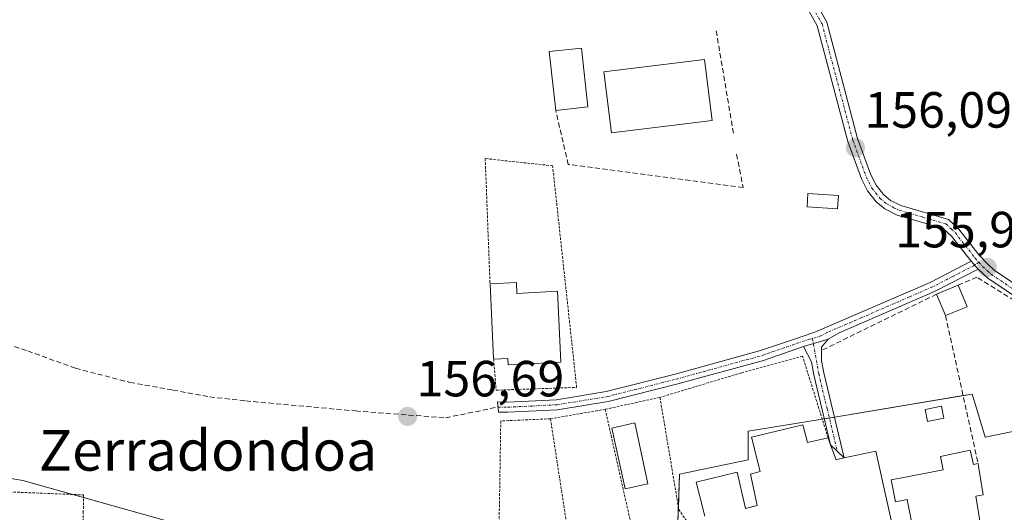
# Model space of a CAD drawing. Units: metres. Extents: x 603338 to 606762, y 4775484 to 4777850.
# Drawn here: x 605013 to 605207, y 4775984 to 4776081 of the extents above; entities that cross this region are included whole.
import ezdxf
from ezdxf.enums import TextEntityAlignment as Align

# ---------------------------------------------------------------- set-up
doc = ezdxf.new("R2010")
doc.units = ezdxf.units.M
doc.header["$MEASUREMENT"] = 0
for name, pattern in [('TRAZO_Y_PUNTO', [1, 0.5, -0.25, 0, -0.25]), ('TRAZOS', [0.75, 0.5, -0.25]), ('TRAZOSX2', [1.5, 1, -0.5])]:
    doc.linetypes.add(name, pattern=pattern)
for name, color, linetype, lineweight in [('Alambrada', 19, 'TRAZOS', 0), ('Carátula', 7, 'Continuous', 5), ('Edificación', 1, 'Continuous', 13), ('Edificación Cxs', 1, 'Continuous', 13), ('Edificación ligera', 1, 'Continuous', 0), ('Edificación ligera Cxs', 1, 'Continuous', 0), ('Muro lineal', 1, 'TRAZOSX2', 13), ('Núcleo urbano', 19, 'Continuous', 0), ('Núcleo urbano CxS', 19, 'Continuous', 0), ('Pista pavimentada', 135, 'Continuous', 13), ('Pista pavimentada Cxs', 135, 'Continuous', 0), ('Pista pavimentada eje', 135, 'TRAZO_Y_PUNTO', 0), ('Prado', 92, 'Continuous', 0), ('Prado CxS', 92, 'Continuous', 0), ('Punto de cota en terreno', 7, 'Continuous', 0), ('Rótulo de punto de cota en terreno', 19, 'Continuous', 0), ('Senda', 19, 'TRAZOSX2', 0), ('Texto cartográfico', 19, 'Continuous', 0)]:
    doc.layers.add(name, color=color, linetype=linetype, lineweight=lineweight)
doc.styles.add('Arial', font='txt', dxfattribs={"height": 0.2})

# ---------------------------------------------------------------- blocks, each defined once
blk = doc.blocks.new('*U163')
at = {"layer": 'Núcleo urbano CxS', "color": 19, "linetype": 'Continuous', "lineweight": 0}
blk.add_polyline3d([(604993.16, 4775993.14, 157.18), (605013.18, 4775989.81, 157.04), (605044.86, 4775980.91, 156.65), (605040.31, 4775963.65, 156.47), (605038.52, 4775956.89, 155.87), (605038.01, 4775954.96, 155.46), (605037.35, 4775952.44, 155.04), (605037.04, 4775951.26, 154.91), (605025.12, 4775906.52, 152.99), (605025.2, 4775906.41, 152.97), (605025.36, 4775906.23, 152.92), (605028.25, 4775902.81, 152.72), (605030.3, 4775900.38, 152.72), (605030.83, 4775899.78, 152.68), (605024.87, 4775898.17, 152.73), (605016.27, 4775896.38, 153.17), (605011.78, 4775896.33, 153.31)], dxfattribs=at)
blk = doc.blocks.new('*U165')
at = {"layer": 'Prado CxS', "color": 92, "linetype": 'Continuous', "lineweight": 0}
for points in [[(605223.98, 4776002.61, 155.74), (605203.11, 4775998.38, 155.71), (605201.4, 4776004.08, 155.79), (605200.57, 4776006.84, 155.84), (605170.63, 4776001.85, 156.02), (605170.12, 4776001.77, 156.04), (605156.3, 4775999.51, 156.17), (605156.3, 4775993.87, 156.23), (605142.76, 4775991.05, 156.38), (605142.48, 4775981.74, 156.36)], [(605044.86, 4775980.91, 156.65), (605013.18, 4775989.81, 157.04), (604993.16, 4775993.14, 157.18)]]:
    blk.add_polyline3d(points, dxfattribs=at)
blk = doc.blocks.new('5PATER')
at = {"layer": 'Carátula', "linetype": 'Continuous', "lineweight": 5}
h = blk.add_hatch(color=250, dxfattribs=at)
edge = h.paths.add_edge_path()
edge.add_ellipse((0, 0.01), major_axis=(-1.33, -1.34), ratio=0.999422, start_angle=0, end_angle=360)

msp = doc.modelspace()

# ---------------------------------------------------------------- linework, layer by layer
at = {"layer": 'Alambrada', "color": 19, "linetype": 'TRAZOS', "lineweight": 0}
for points in [[(605106.11, 4776013.74, 159.85), (605106.59, 4776007.61, 157.17), (605122.48, 4776008.16, 156.6), (605117.74, 4776051.84, 158.89), (605104.44, 4776053.26, 158.79), (605105.39, 4776028.57, 159.98)], [(605172.1, 4775998.23, 158.49), (605167.05, 4776014.34, 156.2), (605155.05, 4776011.05, 156.23), (605138.93, 4776006.2, 156.4)], [(605138.93, 4776006.2, 156.4), (605128.12, 4776003.84, 156.41)], [(605138.93, 4776006.2, 156.4), (605142.63, 4775984.12, 157.96), (605145.48, 4775979.85, 160.96)], [(605128.12, 4776003.84, 156.41), (605117.32, 4776001.97, 156.47)], [(605128.12, 4776003.84, 156.41), (605134.1, 4775977.32, 163.84)], [(605117.32, 4776001.97, 156.47), (605107.51, 4776001.55, 156.62), (605107.05, 4775973.14, 159.04)], [(605117.32, 4776001.97, 156.47), (605121.17, 4775976.93, 158.26), (605125.53, 4775976.99, 156.96), (605129.14, 4775955.04, 159.48)], [(605008.32, 4775987.65, 160.63), (605025.19, 4775986.97, 156.87), (605025.12, 4775983.66, 157.13), (605024.85, 4775969.85, 157.04)]]:
    msp.add_polyline3d(points, dxfattribs=at)
at = {"layer": 'Edificación', "color": 1, "linetype": 'Continuous', "lineweight": 13}
for points in [[(605118.36, 4776062.77, 156.98), (605117.09, 4776074.36, 157.03), (605123.42, 4776075.05, 157.02), (605124.69, 4776063.47, 156.76)], [(605149.22, 4776060.77, 156.3), (605129.38, 4776058.31, 156.69), (605127.88, 4776070.35, 156.87), (605147.73, 4776072.81, 156.44), (605149.22, 4776060.77, 156.3)], [(605124.69, 4776063.47, 156.76), (605118.36, 4776062.77, 156.98)], [(605105.39, 4776028.57, 159.98), (605110.6, 4776028.84, 161.92)], [(605106.11, 4776013.74, 159.85), (605106.1, 4776013.87, 160.02), (605105.39, 4776028.57, 159.98)], [(605110.6, 4776028.84, 161.92), (605110.71, 4776026.69, 163.93), (605118.68, 4776027.16, 160.87), (605119.39, 4776013.16, 160.09), (605108.98, 4776012.63, 160.1), (605108.91, 4776013.88, 161.31), (605106.11, 4776013.74, 159.85)], [(605193.52, 4776026.51, 158.36), (605197.76, 4776028.3, 159.25)], [(605197.76, 4776028.3, 159.25), (605199.53, 4776024.07, 158.57)], [(605195.28, 4776022.3, 158.1), (605193.52, 4776026.51, 158.36)], [(605199.53, 4776024.07, 158.57), (605195.28, 4776022.3, 158.1)], [(605136.54, 4775989.14, 156.78), (605132.08, 4775988.16, 163.48), (605129.41, 4776000.15, 156.49), (605133.94, 4776001.18, 156.5), (605136.54, 4775989.14, 156.78)], [(605147.8, 4775982.76, 160.39), (605146.1, 4775989.51, 158.91), (605154.17, 4775991.43, 159.15), (605155.65, 4775984.86, 162.62), (605155.78, 4775984.27, 163.83), (605158.1, 4775984.91, 160.25), (605157.31, 4775988.63, 163.29), (605156.8, 4775991.06, 160.76), (605158.71, 4775991.59, 160.22), (605158.64, 4775991.87, 159.44), (605157.01, 4775998.34, 157.49), (605164.67, 4776000.21, 158.83), (605167.1, 4776000.8, 158.42)], [(605167.1, 4776000.8, 158.42), (605168.05, 4775997.27, 159.43), (605172.1, 4775998.23, 158.49)], [(605172.1, 4775998.23, 158.49), (605172.6, 4775996.84, 161.28), (605173.67, 4775993.89, 167.83), (605173.84, 4775993.93, 167.99), (605173.86, 4775993.93, 168.01), (605175.28, 4775994.25, 166.47), (605181.53, 4775995.61, 163.89), (605186.12, 4775974.91, 163.42)], [(605201.71, 4775993.13, 159.34), (605201.76, 4775992.66, 159.63), (605202.71, 4775986.96, 164.59), (605201.25, 4775986.72, 168.69), (605202.92, 4775976.67, 168.64), (605190.08, 4775974.22, 168.19), (605187.93, 4775984.98, 168.45), (605187.71, 4775986.09, 167.62), (605185.42, 4775985.63, 160.84), (605184.56, 4775989.97, 162.18), (605186.3, 4775990.3, 158.28), (605194.83, 4775991.93, 158.67), (605194.29, 4775994.54, 158.56), (605200.14, 4775995.76, 158.69)], [(605200.14, 4775995.76, 158.69), (605200.8, 4775992.93, 158.97), (605201.71, 4775993.13, 159.34)]]:
    msp.add_polyline3d(points, dxfattribs=at)
at = {"layer": 'Edificación Cxs', "color": 1, "linetype": 'Continuous', "lineweight": 13}
for points in [[(605124.69, 4776063.47, 156.76), (605118.36, 4776062.77, 156.98), (605117.09, 4776074.36, 157.03), (605123.42, 4776075.05, 157.02), (605124.69, 4776063.47, 156.76)], [(605149.22, 4776060.77, 156.3), (605129.38, 4776058.31, 156.69), (605127.88, 4776070.35, 156.87), (605147.73, 4776072.81, 156.44), (605149.22, 4776060.77, 156.3)], [(605110.6, 4776028.84, 161.92), (605110.71, 4776026.69, 163.93), (605118.68, 4776027.16, 160.87), (605119.39, 4776013.16, 160.09), (605108.98, 4776012.63, 160.1), (605108.91, 4776013.88, 161.31), (605106.11, 4776013.74, 159.85), (605106.1, 4776013.87, 160.02), (605105.39, 4776028.57, 159.98), (605110.6, 4776028.84, 161.92)], [(605199.53, 4776024.07, 158.57), (605195.28, 4776022.3, 158.1), (605193.52, 4776026.51, 158.36), (605197.76, 4776028.3, 159.25), (605199.53, 4776024.07, 158.57)], [(605136.54, 4775989.14, 156.78), (605132.08, 4775988.16, 163.48), (605129.41, 4776000.15, 156.49), (605133.94, 4776001.18, 156.5), (605136.54, 4775989.14, 156.78)], [(605200.14, 4775995.76, 158.69), (605200.8, 4775992.93, 158.97), (605201.71, 4775993.13, 159.34), (605201.76, 4775992.66, 159.63), (605202.71, 4775986.96, 164.59), (605201.25, 4775986.72, 168.69), (605202.92, 4775976.67, 168.64), (605190.08, 4775974.22, 168.19), (605187.93, 4775984.98, 168.45), (605187.71, 4775986.09, 167.62), (605185.42, 4775985.63, 160.84), (605184.56, 4775989.97, 162.18), (605186.3, 4775990.3, 158.28), (605194.83, 4775991.93, 158.67), (605194.29, 4775994.54, 158.56), (605200.14, 4775995.76, 158.69)]]:
    msp.add_polyline3d(points, close=True, dxfattribs=at)
msp.add_polyline3d([(605147.8, 4775982.76, 160.39), (605146.1, 4775989.51, 158.91), (605154.17, 4775991.43, 159.15), (605155.65, 4775984.86, 162.62), (605155.78, 4775984.27, 163.83), (605158.1, 4775984.91, 160.25), (605157.31, 4775988.63, 163.29), (605156.8, 4775991.06, 160.76), (605158.71, 4775991.59, 160.21), (605158.64, 4775991.87, 159.44), (605157.01, 4775998.34, 157.49), (605164.67, 4776000.21, 158.83), (605167.1, 4776000.8, 158.42), (605167.1, 4776000.8, 158.42), (605168.05, 4775997.27, 159.43), (605172.1, 4775998.23, 158.49), (605172.6, 4775996.84, 161.28), (605173.67, 4775993.89, 167.83), (605173.84, 4775993.93, 167.99), (605173.86, 4775993.93, 168.01), (605175.28, 4775994.25, 166.47), (605181.53, 4775995.61, 163.89), (605186.12, 4775974.91, 163.42)], dxfattribs=at)
at = {"layer": 'Edificación ligera', "color": 1, "linetype": 'Continuous', "lineweight": 0}
for points in [[(605174.16, 4776045.99, 156.14), (605173.99, 4776043.38, 156.16), (605167.95, 4776043.78, 156.2), (605168.13, 4776046.38, 156.88), (605174.16, 4776045.99, 156.14)], [(605194.93, 4776002.11, 157.14), (605191.75, 4776001.47, 155.96), (605191.28, 4776003.81, 156.48), (605194.46, 4776004.45, 157.34), (605194.93, 4776002.11, 157.14)]]:
    msp.add_polyline3d(points, dxfattribs=at)
at = {"layer": 'Edificación ligera Cxs', "color": 1, "linetype": 'Continuous', "lineweight": 0}
for points in [[(605174.16, 4776045.99, 156.14), (605173.99, 4776043.38, 156.16), (605167.95, 4776043.78, 156.2), (605168.13, 4776046.38, 156.88), (605174.16, 4776045.99, 156.14)], [(605194.93, 4776002.11, 157.14), (605191.75, 4776001.47, 155.96), (605191.28, 4776003.81, 156.48), (605194.46, 4776004.45, 157.34), (605194.93, 4776002.11, 157.14)]]:
    msp.add_polyline3d(points, close=True, dxfattribs=at)
at = {"layer": 'Muro lineal', "color": 1, "linetype": 'TRAZOSX2', "lineweight": 13}
for points in [[(605150.02, 4776078.47, 156.36), (605153.43, 4776058.23, 156.08)], [(605154.06, 4776054.1, 156.17), (605155.33, 4776047.59, 156.63), (605120.81, 4776052.11, 156.94), (605118.36, 4776062.77, 156.98)], [(605226.71, 4775999.91, 159.95), (605222.89, 4776016.58, 159.63), (605201.48, 4776029.86, 160.71), (605197.76, 4776028.3, 159.25)], [(605193.52, 4776026.51, 158.36), (605170.82, 4776015.44, 156.64)], [(605195.28, 4776022.3, 158.1), (605201.71, 4775993.13, 159.34)]]:
    msp.add_polyline3d(points, dxfattribs=at)
at = {"layer": 'Núcleo urbano', "color": 19, "linetype": 'Continuous', "lineweight": 0}
for points in [[(605142.48, 4775981.74, 156.36), (605142.57, 4775984.5, 156.35), (605142.76, 4775991.05, 156.38), (605156.3, 4775993.87, 156.23), (605156.3, 4775999.51, 156.17), (605170.12, 4776001.77, 156.04), (605170.62, 4776001.85, 156.02), (605170.95, 4776001.91, 156.02), (605171.36, 4776001.98, 156.01), (605172.35, 4776002.14, 155.98), (605173.34, 4776002.31, 155.95), (605198.75, 4776006.54, 155.74), (605200.57, 4776006.84, 155.84), (605201.4, 4776004.08, 155.79), (605203.11, 4775998.38, 155.71), (605223.98, 4776002.61, 155.74)], [(605040.31, 4775963.65, 156.47), (605044.86, 4775980.91, 156.65), (605025.18, 4775986.44, 156.76), (605022.96, 4775987.06, 156.8), (605013.18, 4775989.81, 157.04), (605008.33, 4775990.62, 157.19)]]:
    msp.add_polyline3d(points, dxfattribs=at)
at = {"layer": 'Núcleo urbano CxS', "color": 19, "linetype": 'Continuous', "lineweight": 0}
msp.add_polyline3d([(605142.48, 4775981.74, 156.36), (605142.76, 4775991.05, 156.38), (605156.3, 4775993.87, 156.23), (605156.3, 4775999.51, 156.17), (605170.12, 4776001.77, 156.04), (605170.63, 4776001.85, 156.02), (605200.57, 4776006.84, 155.84), (605201.4, 4776004.08, 155.79), (605203.11, 4775998.38, 155.71), (605223.98, 4776002.61, 155.74)], dxfattribs=at)
at = {"layer": 'Pista pavimentada', "color": 135, "linetype": 'Continuous', "lineweight": 13}
for points in [[(605164.3, 4776089.28, 156.52), (605165.97, 4776088.09, 156.4), (605169.4, 4776084.52, 156.14), (605171.84, 4776080.17, 156.08), (605177.93, 4776057.22, 155.98), (605180.55, 4776050.06, 155.92), (605181.6, 4776047.99, 155.97), (605183.05, 4776046.15, 155.98), (605184.42, 4776045.02, 155.98), (605186.47, 4776044.01, 155.98), (605195.86, 4776041.28, 155.73), (605197.93, 4776039.33, 155.74), (605201.93, 4776034.23, 155.66), (605203.48, 4776032.55, 155.7), (605204.9, 4776031.24, 155.7), (605215.56, 4776024.09, 155.62), (605226.55, 4776017.38, 155.41), (605236.32, 4776010.28, 155.33)], [(605200.33, 4776033.02, 155.75), (605196.45, 4776037.98, 155.85), (605194.84, 4776039.49, 155.84), (605185.74, 4776042.13, 156), (605183.33, 4776043.33, 156.03), (605181.61, 4776044.75, 156.03), (605179.91, 4776046.9, 155.98), (605178.71, 4776049.26, 155.92), (605176.02, 4776056.62, 156.07), (605169.97, 4776079.41, 156.12), (605167.78, 4776083.31, 156.19), (605164.66, 4776086.57, 156.4), (605162.71, 4776087.95, 156.54), (605160.68, 4776088.79, 156.66), (605140.76, 4776088.44, 157.34)], [(605167.22, 4776016.25, 156.01), (605159.36, 4776013.49, 156.02), (605142.42, 4776008.83, 156.15), (605128.72, 4776005.36, 156.31), (605118.73, 4776003.74, 156.34), (605108.86, 4776003.25, 156.47), (605107.09, 4776003.28, 156.49), (605106.87, 4776005.3, 156.58), (605108.83, 4776005.26, 156.55), (605118.52, 4776005.73, 156.4), (605128.32, 4776007.32, 156.29), (605141.91, 4776010.76, 156.17), (605158.77, 4776015.4, 156.03), (605164.66, 4776017.38, 156), (605169.51, 4776019.04, 155.93), (605192.26, 4776028.86, 155.78), (605200.33, 4776033.02, 155.75)], [(605200.33, 4776033.02, 155.75), (605201.7, 4776031.48, 155.9)], [(605200.33, 4776033.02, 155.75), (605201.7, 4776031.48, 155.9)], [(605201.7, 4776031.48, 155.9), (605193.12, 4776027.05, 155.75), (605174.31, 4776018.91, 155.86), (605172.14, 4776017.67, 155.88)], [(605250.98, 4775985.3, 154.65), (605239.73, 4776005.33, 155.3), (605235.83, 4776008.17, 155.41), (605235.81, 4776008.18, 155.41), (605235.74, 4776008.23, 155.41), (605235.73, 4776008.24, 155.41), (605225.44, 4776015.72, 155.49), (605214.48, 4776022.4, 155.63), (605203.65, 4776029.66, 155.9), (605201.7, 4776031.48, 155.9)], [(605167.22, 4776016.25, 156.01), (605172.14, 4776017.67, 155.88)], [(605167.22, 4776016.25, 156.01), (605172.14, 4776017.67, 155.88)], [(605172.14, 4776017.67, 155.88), (605170.83, 4776016.11, 155.91), (605170.83, 4776015.45, 155.91), (605170.83, 4776015.45, 155.91)], [(605175.28, 4775994.25, 156.04), (605172.6, 4775996.85, 155.93), (605169.28, 4776010.62, 156.05), (605168.81, 4776013.22, 156.03), (605167.22, 4776016.25, 156.01)], [(605170.83, 4776015.45, 155.91), (605170.81, 4776013.4, 155.92), (605171.24, 4776011.03, 155.93), (605175.28, 4775994.25, 156.04)]]:
    msp.add_polyline3d(points, dxfattribs=at)
at = {"layer": 'Pista pavimentada Cxs', "color": 135, "linetype": 'Continuous', "lineweight": 0}
for points in [[(605169.4, 4776084.52, 156.14), (605171.84, 4776080.17, 156.08), (605177.93, 4776057.22, 155.98), (605180.55, 4776050.06, 155.92), (605181.6, 4776047.99, 155.97), (605183.05, 4776046.15, 155.98), (605184.42, 4776045.02, 155.98), (605186.47, 4776044.01, 155.98), (605195.86, 4776041.28, 155.73), (605197.93, 4776039.33, 155.74), (605201.93, 4776034.23, 155.66), (605203.48, 4776032.55, 155.7), (605204.9, 4776031.24, 155.7), (605215.56, 4776024.09, 155.62)], [(605214.48, 4776022.4, 155.63), (605203.65, 4776029.66, 155.9), (605201.7, 4776031.48, 155.9), (605200.33, 4776033.02, 155.75), (605196.45, 4776037.98, 155.85), (605194.84, 4776039.49, 155.84), (605185.74, 4776042.13, 156), (605183.33, 4776043.33, 156.03), (605181.61, 4776044.75, 156.03), (605179.91, 4776046.9, 155.98), (605178.71, 4776049.26, 155.92), (605176.02, 4776056.62, 156.07), (605169.97, 4776079.41, 156.12), (605167.78, 4776083.31, 156.19)]]:
    msp.add_polyline3d(points, dxfattribs=at)
for points in [[(605201.7, 4776031.48, 155.9), (605193.12, 4776027.05, 155.75), (605174.31, 4776018.91, 155.86), (605172.14, 4776017.67, 155.88), (605167.22, 4776016.25, 156.01), (605159.36, 4776013.49, 156.02), (605142.42, 4776008.83, 156.15), (605128.72, 4776005.36, 156.31), (605118.73, 4776003.74, 156.34), (605108.86, 4776003.25, 156.47), (605107.09, 4776003.28, 156.49), (605106.87, 4776005.3, 156.58), (605108.83, 4776005.26, 156.55), (605118.52, 4776005.73, 156.4), (605128.32, 4776007.32, 156.29), (605141.91, 4776010.76, 156.17), (605158.77, 4776015.4, 156.03), (605164.66, 4776017.38, 156), (605169.51, 4776019.04, 155.93), (605192.26, 4776028.86, 155.78), (605200.33, 4776033.02, 155.75), (605201.7, 4776031.48, 155.9)], [(605167.22, 4776016.25, 156.01), (605172.14, 4776017.67, 155.88), (605170.83, 4776016.11, 155.91), (605170.83, 4776015.45, 155.91), (605170.81, 4776013.4, 155.92), (605171.24, 4776011.03, 155.93), (605175.28, 4775994.25, 156.04), (605172.6, 4775996.85, 155.93), (605169.28, 4776010.62, 156.05), (605168.81, 4776013.22, 156.03), (605167.22, 4776016.25, 156.01)]]:
    msp.add_polyline3d(points, close=True, dxfattribs=at)
at = {"layer": 'Pista pavimentada eje', "color": 135, "linetype": 'TRAZO_Y_PUNTO', "lineweight": 0}
for points in [[(605161.93, 4776089.36, 156.63), (605163.2, 4776088.84, 156.56), (605164.34, 4776088.02, 156.47), (605165.32, 4776087.33, 156.4), (605166.88, 4776085.7, 156.29), (605168.59, 4776083.92, 156.17), (605170.91, 4776079.79, 156.11), (605176.98, 4776056.92, 156.04), (605179.63, 4776049.66, 155.93), (605180.76, 4776047.45, 155.97), (605181.48, 4776046.53, 156), (605182.33, 4776045.45, 156), (605183.69, 4776044.33, 156.01), (605185.08, 4776043.58, 156.01), (605186.11, 4776043.07, 156), (605190.66, 4776041.75, 155.89), (605195.35, 4776040.39, 155.79), (605196.39, 4776039.41, 155.81), (605197.19, 4776038.66, 155.81), (605199.19, 4776036.11, 155.71), (605201.13, 4776033.63, 155.7), (605201.86, 4776032.82, 155.75)], [(605201.86, 4776032.82, 155.75), (605201.02, 4776032.25, 155.82), (605196.73, 4776030.04, 155.77), (605192.69, 4776027.96, 155.76), (605188.14, 4776025.99, 155.79), (605178.74, 4776021.92, 155.85), (605171.91, 4776018.98, 155.9), (605170.83, 4776018.36, 155.9), (605169, 4776017.78, 155.93)], [(605201.86, 4776032.82, 155.75), (605202.59, 4776032.02, 155.79), (605203.57, 4776031.11, 155.8), (605204.28, 4776030.45, 155.79), (605215.02, 4776023.25, 155.62), (605220.5, 4776019.91, 155.56), (605226, 4776016.55, 155.45), (605236.37, 4776009.01, 155.39)], [(605106.98, 4776004.29, 156.53), (605108.85, 4776004.26, 156.5), (605113.69, 4776004.49, 156.43), (605118.63, 4776004.74, 156.37), (605128.52, 4776006.34, 156.3), (605142.17, 4776009.8, 156.16), (605159.07, 4776014.45, 156.03), (605161.03, 4776015.14, 156.03), (605163.98, 4776016.13, 156.03), (605165.94, 4776016.82, 156.02), (605168.37, 4776017.65, 155.95), (605169, 4776017.78, 155.93)], [(605169, 4776017.78, 155.93), (605170.26, 4776010.83, 155.99), (605171.92, 4776003.94, 156.03), (605173.94, 4775995.55, 155.98)]]:
    msp.add_polyline3d(points, dxfattribs=at)
at = {"layer": 'Prado', "color": 92, "linetype": 'Continuous', "lineweight": 0}
for points in [[(605142.48, 4775981.74, 156.36), (605142.57, 4775984.5, 156.35), (605142.76, 4775991.05, 156.38), (605156.3, 4775993.87, 156.23), (605156.3, 4775999.51, 156.17), (605170.12, 4776001.77, 156.04), (605170.62, 4776001.85, 156.02), (605170.95, 4776001.91, 156.02), (605171.36, 4776001.98, 156.01), (605172.35, 4776002.14, 155.98), (605173.34, 4776002.31, 155.95), (605198.75, 4776006.54, 155.74), (605200.57, 4776006.84, 155.84), (605201.4, 4776004.08, 155.79), (605203.11, 4775998.38, 155.71), (605223.98, 4776002.61, 155.74)], [(605040.31, 4775963.65, 156.47), (605044.86, 4775980.91, 156.65), (605025.18, 4775986.44, 156.76), (605022.96, 4775987.06, 156.8), (605013.18, 4775989.81, 157.04), (605008.33, 4775990.62, 157.19)]]:
    msp.add_polyline3d(points, dxfattribs=at)
at = {"layer": 'Senda', "color": 19, "linetype": 'TRAZOSX2', "lineweight": 0}
msp.add_polyline3d([(605008.64, 4776017.18, 157.59), (605014.16, 4776015.34, 157.37), (605023.61, 4776011.93, 157.19), (605034.32, 4776009.15, 156.98), (605042.82, 4776007.64, 156.95), (605050.04, 4776006.29, 156.81), (605057.18, 4776005.5, 156.75), (605078.85, 4776003.51, 156.7), (605096.63, 4776002.16, 156.62), (605106.98, 4776004.29, 156.53)], dxfattribs=at)

# ---------------------------------------------------------------- block references
at = {"layer": 'Núcleo urbano CxS', "color": 19, "linetype": 'Continuous', "lineweight": 0}
msp.add_blockref('*U163', (0, 0), dxfattribs=at)
at = {"layer": 'Prado CxS', "color": 92, "linetype": 'Continuous', "lineweight": 0}
msp.add_blockref('*U165', (0, 0), dxfattribs=at)
at = {"layer": 'Punto de cota en terreno', "linetype": 'Continuous', "lineweight": 0}
for p in [(605177.5, 4776055.41, 156.09), (605203.51, 4776031.81, 155.93), (605089.13, 4776002.44, 156.69)]:
    msp.add_blockref('5PATER', p, dxfattribs=at)

# ---------------------------------------------------------------- texts
at = {"layer": 'Rótulo de punto de cota en terreno', "color": 19, "linetype": 'Continuous', "lineweight": 0, "style": 'Arial'}
for s, p in [('156,09', (605179.26, 4776057.17)), ('155,93', (605185.35, 4776033.57)), ('156,69', (605090.89, 4776004.2))]:
    msp.add_text(s, height=7, dxfattribs=at).set_placement(p, align=Align.BOTTOM_LEFT)
at = {"layer": 'Texto cartográfico', "color": 19, "linetype": 'Continuous', "lineweight": 0, "style": 'Arial'}
msp.add_text('Zerradondoa', height=8, dxfattribs=at).set_placement((605049.73, 4775995.75), align=Align.MIDDLE_CENTER)

doc.saveas('drawing.dxf')
